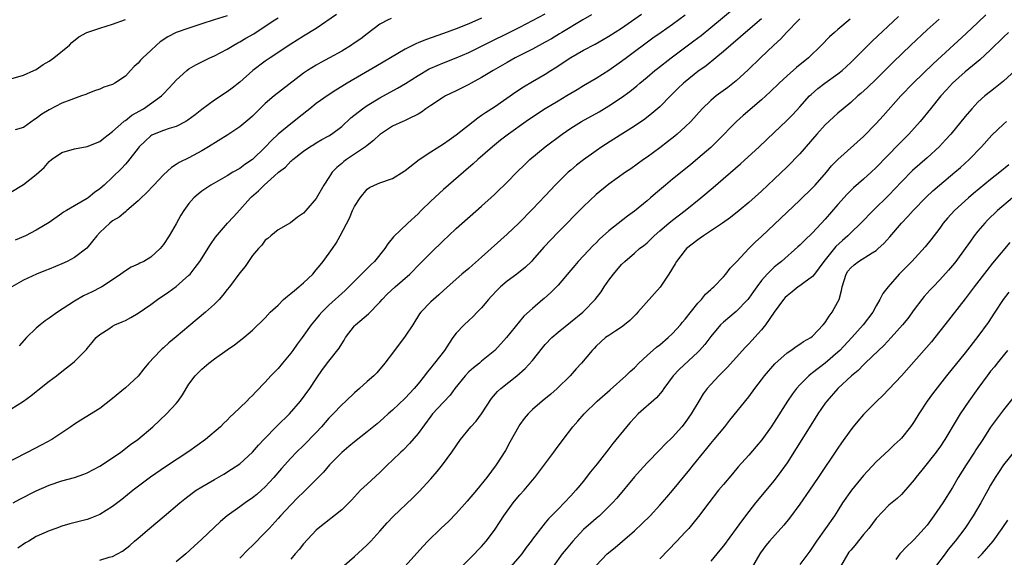
# Model space of a CAD drawing. Units: inches. Extents: x 2604000 to 2607000, y 1494000 to 1497000.
# Drawn here: x 2606664 to 2606819, y 1494872 to 1494957 of the extents above; entities that cross this region are included whole.
import ezdxf

# ---------------------------------------------------------------- set-up
doc = ezdxf.new("R2010")
doc.units = ezdxf.units.IN
doc.header["$MEASUREMENT"] = 0
doc.layers.add('LD26041494_2ft', color=180, linetype='Continuous')

msp = doc.modelspace()

# ---------------------------------------------------------------- linework, layer by layer
at = {"layer": 'LD26041494_2ft'}
for points, elevation in [([(2606754.26, 1494957.74), (2606752.88, 1494957), (2606749.61, 1494955), (2606749.24, 1494954.76), (2606747.99, 1494954.01), (2606747, 1494953.44), (2606745, 1494952.37), (2606742.29, 1494951), (2606741, 1494950.28), (2606738.81, 1494949), (2606737, 1494947.89), (2606735.33, 1494947), (2606735, 1494946.81), (2606733, 1494945.81), (2606731.34, 1494945), (2606731, 1494944.81), (2606729, 1494943.51), (2606728.24, 1494943), (2606727.53, 1494942.47), (2606727, 1494942.16), (2606725.38, 1494941.38), (2606724.89, 1494941.11), (2606724.6, 1494941), (2606723, 1494940.23), (2606721.08, 1494939), (2606721, 1494938.94), (2606720.01, 1494937.99), (2606719, 1494937.24), (2606718.72, 1494937), (2606715.75, 1494935), (2606715.32, 1494934.68), (2606715, 1494934.41), (2606714.22, 1494933.78), (2606713.53, 1494933), (2606713, 1494932.17), (2606712.2, 1494931), (2606711, 1494928.89), (2606709.34, 1494927), (2606709, 1494926.59), (2606708.06, 1494925.94), (2606706.94, 1494925.06), (2606705, 1494923.93), (2606703.86, 1494923), (2606703.4, 1494922.6), (2606703, 1494922.31), (2606702.46, 1494921.54), (2606701.92, 1494921), (2606701, 1494919.93), (2606700.34, 1494919), (2606699.83, 1494918.17), (2606699, 1494917.2), (2606697.38, 1494915), (2606697, 1494914.55), (2606696.33, 1494913.67), (2606695.73, 1494913), (2606695, 1494912.25), (2606693.62, 1494911), (2606691, 1494908.81), (2606689, 1494907.11), (2606687.83, 1494906.17), (2606687, 1494905.4), (2606686.77, 1494905.23), (2606686.52, 1494905), (2606684.65, 1494903), (2606683.91, 1494902.09), (2606683, 1494900.92), (2606681, 1494899.09), (2606679, 1494897.43), (2606677, 1494895.85), (2606673.99, 1494894.01), (2606673, 1494893.41), (2606672.42, 1494893), (2606669.45, 1494891), (2606667.87, 1494890.13), (2606666.54, 1494889.46), (2606665.68, 1494889), (2606661, 1494886.63)], 9356), ([(2606663, 1494895.76), (2606665, 1494897), (2606666.16, 1494897.84), (2606667, 1494898.55), (2606667.26, 1494898.74), (2606669, 1494900.16), (2606670.18, 1494901), (2606671, 1494901.69), (2606671.77, 1494902.23), (2606672.71, 1494903), (2606673, 1494903.27), (2606674.87, 1494905.13), (2606675, 1494905.31), (2606675.77, 1494906.23), (2606676.39, 1494907), (2606677, 1494907.52), (2606678.4, 1494908.4), (2606679, 1494908.8), (2606679.35, 1494909), (2606680.51, 1494909.49), (2606681, 1494909.72), (2606681.84, 1494910.16), (2606683, 1494910.85), (2606685, 1494912.22), (2606686.05, 1494913), (2606687.81, 1494914.19), (2606689, 1494915.05), (2606691, 1494916.8), (2606691.18, 1494917), (2606691.99, 1494918.01), (2606692.69, 1494919), (2606694.37, 1494921.63), (2606695.19, 1494922.81), (2606697.07, 1494925), (2606697.98, 1494926.02), (2606699, 1494927.11), (2606700.68, 1494929), (2606700.84, 1494929.16), (2606701.91, 1494930.09), (2606702.82, 1494931), (2606704.4, 1494932.4), (2606705.09, 1494933), (2606706.17, 1494933.83), (2606707, 1494934.73), (2606707.16, 1494934.84), (2606707.32, 1494935), (2606709, 1494936.32), (2606709.99, 1494937), (2606710.62, 1494937.38), (2606711, 1494937.63), (2606711.86, 1494938.14), (2606713, 1494938.75), (2606713.4, 1494939), (2606715, 1494940.18), (2606716.45, 1494941.55), (2606718.26, 1494943), (2606719, 1494943.51), (2606721, 1494944.72), (2606723.76, 1494946.24), (2606725.01, 1494946.99), (2606727, 1494948.22), (2606728.75, 1494949.25), (2606729, 1494949.37), (2606731, 1494950.24), (2606733, 1494951.01), (2606735, 1494951.84), (2606737, 1494952.82), (2606738.44, 1494953.56), (2606741.12, 1494954.88), (2606743, 1494955.83), (2606745, 1494956.86), (2606747, 1494957.94)], 9354), ([(2606663.37, 1494881), (2606664.4, 1494881.6), (2606667, 1494882.91), (2606669, 1494883.8), (2606671, 1494884.47), (2606672.99, 1494885.01), (2606674.47, 1494885.53), (2606675, 1494885.75), (2606677, 1494886.79), (2606679, 1494888.09), (2606680.29, 1494889), (2606681.82, 1494890.18), (2606682.94, 1494891), (2606685.3, 1494893), (2606687.48, 1494895), (2606689, 1494896.63), (2606689.31, 1494897), (2606689.99, 1494898.01), (2606691, 1494899.68), (2606691.95, 1494901), (2606693, 1494902.06), (2606694.11, 1494903), (2606695, 1494903.66), (2606697, 1494905.1), (2606698.13, 1494905.87), (2606699.62, 1494907), (2606701, 1494908.16), (2606703, 1494910.13), (2606703.78, 1494911), (2606705, 1494912.13), (2606705.88, 1494913), (2606706.46, 1494913.54), (2606707, 1494913.94), (2606707.56, 1494914.44), (2606708.28, 1494915), (2606709, 1494915.63), (2606710.45, 1494917), (2606711, 1494917.64), (2606711.6, 1494918.4), (2606712.11, 1494919), (2606713.56, 1494921), (2606714.13, 1494921.87), (2606714.78, 1494923), (2606716.22, 1494925.78), (2606716.72, 1494927), (2606717, 1494927.63), (2606717.9, 1494929), (2606719, 1494930.34), (2606719.38, 1494930.62), (2606720.15, 1494931), (2606721, 1494931.34), (2606723, 1494932.03), (2606724.84, 1494933.16), (2606725, 1494933.26), (2606727.18, 1494935), (2606729, 1494936.22), (2606731, 1494937.49), (2606731.88, 1494938.12), (2606733, 1494938.89), (2606736.41, 1494941.59), (2606737, 1494941.96), (2606737.6, 1494942.4), (2606739, 1494943.32), (2606742.35, 1494945.65), (2606743.56, 1494946.44), (2606745, 1494947.28), (2606747, 1494948.43), (2606747.89, 1494949), (2606748.58, 1494949.42), (2606751, 1494951.05), (2606753, 1494952.2), (2606754.84, 1494953.16), (2606756.11, 1494953.89), (2606757, 1494954.4), (2606759, 1494955.69), (2606762.13, 1494957.87)], 9358), ([(2606714.19, 1494957.81), (2606711, 1494955.61), (2606709, 1494954.39), (2606707, 1494953.14), (2606703.75, 1494951), (2606703, 1494950.48), (2606701.03, 1494949), (2606699, 1494947.2), (2606697.77, 1494946.23), (2606697, 1494945.67), (2606695, 1494944.37), (2606693, 1494942.9), (2606691.96, 1494942.04), (2606690.81, 1494941.19), (2606690.5, 1494941), (2606689, 1494940.22), (2606687.87, 1494939.87), (2606687, 1494939.57), (2606685.55, 1494939), (2606685.17, 1494938.83), (2606685, 1494938.72), (2606684.09, 1494937.91), (2606683.15, 1494937), (2606683, 1494936.82), (2606681.34, 1494934.66), (2606681, 1494934.3), (2606680.39, 1494933.61), (2606679, 1494932.22), (2606677.69, 1494931), (2606677, 1494930.4), (2606676.17, 1494929.83), (2606675.17, 1494929), (2606675, 1494928.88), (2606673, 1494927.72), (2606671.73, 1494927), (2606671.28, 1494926.72), (2606671, 1494926.51), (2606669, 1494925.13), (2606667, 1494923.9), (2606665.28, 1494923), (2606663.69, 1494922.31)], 9348), ([(2606677, 1494872), (2606678.47, 1494872.47), (2606679, 1494872.59), (2606680.56, 1494873.44), (2606681.69, 1494874.31), (2606682.45, 1494875), (2606683, 1494875.45), (2606684.79, 1494877), (2606687.09, 1494878.91), (2606689.58, 1494881), (2606690.36, 1494881.64), (2606691.48, 1494882.52), (2606692.15, 1494883), (2606693, 1494883.55), (2606695, 1494884.72), (2606696.46, 1494885.54), (2606697.7, 1494886.3), (2606699, 1494887.18), (2606701, 1494889.01), (2606701.92, 1494890.08), (2606702.79, 1494891), (2606704.88, 1494893.12), (2606706.8, 1494895), (2606708.52, 1494897), (2606709.99, 1494899), (2606711, 1494900.54), (2606712.01, 1494901.99), (2606713, 1494903.31), (2606714.63, 1494905.37), (2606715, 1494906.02), (2606715.39, 1494906.61), (2606715.62, 1494907), (2606717, 1494908.84), (2606717.15, 1494909), (2606719.24, 1494910.76), (2606721, 1494912.56), (2606721.36, 1494913), (2606722.17, 1494913.83), (2606723.4, 1494915), (2606725.72, 1494917), (2606727.36, 1494918.64), (2606729, 1494920.35), (2606731, 1494922.3), (2606731.77, 1494923), (2606733, 1494924.16), (2606737, 1494927.7), (2606739, 1494929.5), (2606739.77, 1494930.23), (2606740.56, 1494931), (2606741, 1494931.43), (2606742.52, 1494933), (2606743.77, 1494934.23), (2606744.58, 1494935), (2606746.98, 1494937), (2606749.63, 1494939), (2606751, 1494939.93), (2606752.71, 1494941), (2606755.48, 1494942.52), (2606757, 1494943.44), (2606759, 1494944.77), (2606760.29, 1494945.71), (2606761.4, 1494946.6), (2606761.85, 1494947), (2606763, 1494947.95), (2606764.22, 1494949), (2606764.66, 1494949.34), (2606766.77, 1494951), (2606770.35, 1494953.65), (2606771.48, 1494954.52), (2606773, 1494955.75), (2606777, 1494959.06)], 9362), ([(2606733, 1494870.12), (2606735.9, 1494873), (2606736.42, 1494873.58), (2606737, 1494874.18), (2606737.7, 1494875), (2606739, 1494876.73), (2606739.91, 1494878.09), (2606740.5, 1494879), (2606741.96, 1494881), (2606742.41, 1494881.59), (2606743, 1494882.27), (2606743.67, 1494883), (2606745, 1494884.6), (2606745.35, 1494885), (2606748.36, 1494889), (2606748.62, 1494889.38), (2606749.8, 1494891), (2606751.35, 1494893), (2606752.13, 1494893.87), (2606753.13, 1494895), (2606755.15, 1494897), (2606757.18, 1494898.82), (2606759.66, 1494901), (2606760.33, 1494901.67), (2606761, 1494902.27), (2606761.71, 1494903), (2606763, 1494904.19), (2606764.49, 1494905.51), (2606765, 1494905.89), (2606766.33, 1494907), (2606767, 1494907.65), (2606768.25, 1494909), (2606768.58, 1494909.42), (2606769, 1494909.89), (2606771, 1494912.4), (2606771.56, 1494913), (2606772.18, 1494913.82), (2606773, 1494914.55), (2606773.22, 1494914.78), (2606773.51, 1494915), (2606775, 1494916.57), (2606775.36, 1494917), (2606776.05, 1494917.95), (2606777, 1494918.88), (2606777.09, 1494919), (2606779.01, 1494921), (2606780, 1494922), (2606781, 1494922.93), (2606787, 1494928.61), (2606789, 1494930.57), (2606789.4, 1494931), (2606791.18, 1494933), (2606792, 1494934), (2606793, 1494935.03), (2606797, 1494938.63), (2606799, 1494940.67), (2606800.11, 1494941.89), (2606802.88, 1494945), (2606804.81, 1494947), (2606807.94, 1494950.06), (2606813.15, 1494954.85), (2606815, 1494956.58), (2606816.22, 1494957.78)], 9374), ([(2606663, 1494929.87), (2606665, 1494931.08), (2606667, 1494932.65), (2606668.24, 1494933.76), (2606669, 1494934.69), (2606669.37, 1494935), (2606671, 1494936.11), (2606673, 1494936.68), (2606675, 1494937.05), (2606677, 1494937.86), (2606677.62, 1494938.38), (2606679, 1494939.4), (2606680.76, 1494941), (2606680.89, 1494941.11), (2606681, 1494941.16), (2606682.02, 1494941.98), (2606683.83, 1494943), (2606686.69, 1494945), (2606686.84, 1494945.16), (2606687, 1494945.35), (2606688.56, 1494947), (2606689, 1494947.51), (2606690.64, 1494949), (2606691, 1494949.25), (2606692.08, 1494949.92), (2606693, 1494950.35), (2606694.29, 1494951), (2606695, 1494951.31), (2606697, 1494952.36), (2606698.03, 1494953), (2606698.66, 1494953.34), (2606699, 1494953.51), (2606699.93, 1494954.07), (2606701.2, 1494954.8), (2606703, 1494955.97), (2606704.51, 1494957), (2606705, 1494957.31)], 9346), ([(2606663, 1494947.7), (2606665, 1494948.25), (2606666.64, 1494949), (2606667, 1494949.19), (2606668.06, 1494949.94), (2606669, 1494950.48), (2606669.77, 1494951), (2606672.21, 1494953), (2606672.59, 1494953.41), (2606673.69, 1494954.31), (2606674.93, 1494955), (2606677, 1494955.69), (2606677.96, 1494955.96), (2606679, 1494956.29), (2606681, 1494957.02)], 9342), ([(2606722.8, 1494957.2), (2606722.33, 1494957), (2606721, 1494956.31), (2606719, 1494954.8), (2606717.99, 1494954.01), (2606716.82, 1494953.18), (2606716.56, 1494953), (2606715, 1494952.07), (2606713.06, 1494951), (2606711.72, 1494950.28), (2606711, 1494949.87), (2606709.62, 1494949), (2606709, 1494948.57), (2606704.4, 1494945), (2606703, 1494943.81), (2606701, 1494941.84), (2606700.56, 1494941.44), (2606699, 1494940.14), (2606697.1, 1494938.9), (2606694.06, 1494937), (2606693, 1494936.37), (2606691, 1494935.3), (2606689.46, 1494934.54), (2606689, 1494934.21), (2606688.27, 1494933.73), (2606687, 1494932.59), (2606685.48, 1494931), (2606684.28, 1494929.72), (2606683.5, 1494929), (2606683, 1494928.49), (2606681.24, 1494927), (2606681.12, 1494926.88), (2606681, 1494926.8), (2606680.05, 1494925.95), (2606679, 1494925.35), (2606678.55, 1494925), (2606677, 1494923.54), (2606676.5, 1494923), (2606675.85, 1494922.15), (2606674.93, 1494921.07), (2606673, 1494919.59), (2606671.87, 1494919), (2606671, 1494918.6), (2606669, 1494917.77), (2606668.44, 1494917.56), (2606667.06, 1494917), (2606665, 1494916.06), (2606663.16, 1494915)], 9350), ([(2606697, 1494957.6), (2606694.97, 1494957), (2606693, 1494956.36), (2606691, 1494955.69), (2606689, 1494954.96), (2606687.7, 1494954.3), (2606686.49, 1494953.51), (2606685.92, 1494953), (2606685, 1494952.14), (2606683.74, 1494951), (2606683.37, 1494950.63), (2606683, 1494950.14), (2606682.37, 1494949.63), (2606681.82, 1494949), (2606681, 1494948.14), (2606679.35, 1494947), (2606679, 1494946.8), (2606677.62, 1494946.38), (2606677, 1494946.08), (2606676.17, 1494945.83), (2606675, 1494945.34), (2606674.77, 1494945.23), (2606674.13, 1494945), (2606672.42, 1494944.42), (2606671, 1494943.85), (2606669, 1494942.85), (2606667.86, 1494942.14), (2606667, 1494941.44), (2606666.72, 1494941.28), (2606665, 1494940.04), (2606663.67, 1494939.67)], 9344), ([(2606769, 1494957.71), (2606767, 1494956.24), (2606765.22, 1494955), (2606763.93, 1494954.07), (2606759.77, 1494951), (2606759, 1494950.41), (2606757, 1494949.03), (2606755, 1494947.77), (2606753, 1494946.6), (2606752.02, 1494945.98), (2606751, 1494945.38), (2606750.39, 1494945), (2606749, 1494944.2), (2606746.97, 1494943), (2606745.78, 1494942.22), (2606744.02, 1494941), (2606741.23, 1494939), (2606739.97, 1494938.03), (2606738.68, 1494937), (2606736.41, 1494935), (2606735.69, 1494934.31), (2606734.13, 1494933), (2606731, 1494930.3), (2606729, 1494928.45), (2606727.5, 1494927), (2606727, 1494926.49), (2606725.38, 1494925), (2606723.15, 1494922.85), (2606722.25, 1494921.75), (2606721.77, 1494921), (2606720.16, 1494919), (2606719.56, 1494918.44), (2606719, 1494917.89), (2606717, 1494915.89), (2606716.15, 1494915), (2606715.57, 1494914.43), (2606713, 1494912.09), (2606711.86, 1494911), (2606711.45, 1494910.55), (2606711, 1494909.98), (2606710.19, 1494909), (2606708.77, 1494907), (2606708.01, 1494905.99), (2606707.33, 1494905), (2606707, 1494904.55), (2606705.68, 1494903), (2606705, 1494902.17), (2606703.88, 1494901), (2606703, 1494899.98), (2606701.52, 1494898.48), (2606701, 1494897.9), (2606700.53, 1494897.47), (2606700.07, 1494897), (2606698, 1494895), (2606697.47, 1494894.53), (2606697, 1494894.04), (2606696.47, 1494893.53), (2606695.96, 1494893), (2606693.59, 1494891), (2606691, 1494889.1), (2606687.31, 1494886.69), (2606684.93, 1494885.07), (2606682.25, 1494883), (2606680.44, 1494881.56), (2606679, 1494880.46), (2606677, 1494879.19), (2606675.44, 1494878.56), (2606675, 1494878.39), (2606672.29, 1494877.71), (2606671, 1494877.35), (2606670.06, 1494877), (2606669, 1494876.64), (2606667, 1494875.72), (2606665.81, 1494875), (2606665.29, 1494874.71), (2606664.08, 1494873.92)], 9360), ([(2606737, 1494957.26), (2606735, 1494956.36), (2606733, 1494955.54), (2606731, 1494954.81), (2606728.16, 1494953.84), (2606727, 1494953.34), (2606726.75, 1494953.25), (2606725, 1494952.35), (2606720.35, 1494949.65), (2606715.85, 1494947), (2606715, 1494946.47), (2606714.08, 1494945.92), (2606712.86, 1494945.14), (2606711, 1494943.81), (2606710.02, 1494943), (2606708.32, 1494941.68), (2606707.5, 1494941), (2606707, 1494940.62), (2606705.02, 1494938.98), (2606703.98, 1494938.02), (2606703, 1494936.94), (2606701, 1494935), (2606699.79, 1494934.21), (2606699, 1494933.62), (2606697.91, 1494933), (2606697, 1494932.45), (2606694.46, 1494931), (2606693, 1494930.01), (2606692.43, 1494929.57), (2606691.75, 1494929), (2606691, 1494928.11), (2606690.18, 1494927), (2606689.74, 1494926.26), (2606689, 1494924.9), (2606687.89, 1494923), (2606687, 1494921.63), (2606686.48, 1494921), (2606685, 1494919.63), (2606683.89, 1494919), (2606683.28, 1494918.72), (2606683, 1494918.55), (2606681.91, 1494918.09), (2606681, 1494917.53), (2606680.3, 1494917), (2606679, 1494916.1), (2606677.31, 1494915), (2606677.11, 1494914.89), (2606675.77, 1494914.23), (2606674.42, 1494913.58), (2606673, 1494912.76), (2606670.32, 1494911), (2606669, 1494910.04), (2606668.38, 1494909.62), (2606667.6, 1494909), (2606667, 1494908.48), (2606665.46, 1494907), (2606664.3, 1494905.7)], 9352), ([(2606781, 1494957.15), (2606778.49, 1494955), (2606777.7, 1494954.3), (2606776.15, 1494953), (2606775, 1494951.99), (2606773.81, 1494951), (2606772.27, 1494949.73), (2606771, 1494948.83), (2606769, 1494947.24), (2606768.72, 1494947), (2606767.84, 1494946.16), (2606766.67, 1494945), (2606765, 1494943.32), (2606763.77, 1494942.23), (2606762.64, 1494941.36), (2606761, 1494940.26), (2606757.78, 1494938.22), (2606755.91, 1494937), (2606755, 1494936.38), (2606753.02, 1494934.98), (2606751.9, 1494934.1), (2606751, 1494933.34), (2606750.61, 1494933), (2606749, 1494931.44), (2606748.56, 1494931), (2606747.8, 1494930.2), (2606747, 1494929.32), (2606745, 1494927.18), (2606742.83, 1494925), (2606741, 1494923.28), (2606737, 1494919.64), (2606735.58, 1494918.42), (2606735, 1494917.87), (2606733.91, 1494917), (2606733, 1494916.22), (2606731, 1494914.41), (2606730.29, 1494913.71), (2606729.42, 1494913), (2606729, 1494912.61), (2606727.45, 1494911), (2606727.25, 1494910.75), (2606726.16, 1494909), (2606725, 1494907.21), (2606723.28, 1494905), (2606721.8, 1494903), (2606720.52, 1494901.48), (2606720.05, 1494901), (2606719, 1494900.09), (2606717.8, 1494899), (2606717, 1494898.32), (2606715.63, 1494897), (2606715, 1494896.43), (2606713.67, 1494895), (2606713, 1494894.32), (2606711.85, 1494893), (2606711, 1494892.11), (2606709, 1494890.04), (2606707.92, 1494889), (2606707, 1494888.04), (2606705.55, 1494886.45), (2606704.33, 1494885), (2606703, 1494883.54), (2606702.42, 1494883), (2606701.67, 1494882.33), (2606701, 1494881.79), (2606699.82, 1494881), (2606699, 1494880.4), (2606696.99, 1494879), (2606695.93, 1494878.07), (2606693, 1494875.29), (2606691.79, 1494874.21), (2606690.48, 1494873), (2606689, 1494871.75)], 9364), ([(2606787, 1494957.12), (2606786.86, 1494957), (2606784.9, 1494955), (2606784.02, 1494953.98), (2606782.93, 1494953), (2606780.82, 1494951), (2606778.9, 1494949.1), (2606777, 1494947.38), (2606775.67, 1494946.33), (2606773.86, 1494945), (2606773, 1494944.29), (2606771.65, 1494943), (2606769.86, 1494941), (2606769, 1494940.15), (2606767.74, 1494939), (2606767.34, 1494938.66), (2606766.23, 1494937.77), (2606765, 1494936.84), (2606763, 1494935.39), (2606762.42, 1494935), (2606760.43, 1494933.57), (2606759.59, 1494933), (2606757, 1494931.14), (2606755, 1494929.51), (2606753, 1494927.63), (2606749, 1494923.61), (2606746.77, 1494921.23), (2606745, 1494919.17), (2606744.84, 1494919), (2606743.91, 1494918.09), (2606742.53, 1494917), (2606741, 1494915.89), (2606739.96, 1494915), (2606739.48, 1494914.52), (2606738.52, 1494913.48), (2606738.08, 1494913), (2606737, 1494911.7), (2606736.31, 1494911), (2606735.68, 1494910.32), (2606735, 1494909.72), (2606734.23, 1494909), (2606733, 1494907.68), (2606732.49, 1494907), (2606731.87, 1494906.13), (2606731.15, 1494905), (2606729.61, 1494903), (2606729.33, 1494902.67), (2606729, 1494902.24), (2606728.43, 1494901.57), (2606728.03, 1494901), (2606727, 1494899.72), (2606726.4, 1494899), (2606725, 1494897.48), (2606723, 1494895.6), (2606722.31, 1494895), (2606721.63, 1494894.37), (2606720.56, 1494893.44), (2606719, 1494892.18), (2606717, 1494890.63), (2606716.13, 1494889.87), (2606715, 1494888.95), (2606713.08, 1494887), (2606712.15, 1494885.85), (2606711.33, 1494885), (2606709.31, 1494883), (2606709, 1494882.72), (2606708.13, 1494881.87), (2606707, 1494880.71), (2606705.4, 1494879), (2606705, 1494878.54), (2606703.58, 1494877), (2606703, 1494876.35), (2606701, 1494874.34), (2606700.31, 1494873.69), (2606699, 1494872.35)], 9366), ([(2606794.94, 1494957.06), (2606793, 1494955.44), (2606792.45, 1494955), (2606791.67, 1494954.32), (2606790.4, 1494953), (2606788.39, 1494951), (2606786.5, 1494949.5), (2606785, 1494948.17), (2606783.74, 1494947), (2606782.36, 1494945.64), (2606781, 1494944.39), (2606778.09, 1494941.91), (2606777.07, 1494941), (2606774.07, 1494937.93), (2606773, 1494936.92), (2606771, 1494935.17), (2606769.82, 1494934.18), (2606767, 1494931.91), (2606765.91, 1494931), (2606764.32, 1494929.68), (2606763.56, 1494929), (2606763, 1494928.53), (2606761, 1494926.9), (2606759.9, 1494926.1), (2606757, 1494923.8), (2606755.53, 1494922.47), (2606755, 1494921.92), (2606754.53, 1494921.47), (2606753, 1494919.84), (2606752.19, 1494919), (2606751.63, 1494918.37), (2606751, 1494917.59), (2606749, 1494915.24), (2606747.89, 1494914.11), (2606746.84, 1494913.16), (2606746.62, 1494913), (2606745, 1494911.61), (2606743.64, 1494910.36), (2606740.92, 1494907), (2606739.05, 1494905), (2606737, 1494903.31), (2606736.65, 1494903), (2606735.72, 1494902.28), (2606735, 1494901.62), (2606734.39, 1494901), (2606732.78, 1494899), (2606732.04, 1494897.96), (2606731, 1494896.87), (2606729.27, 1494895), (2606729, 1494894.67), (2606727, 1494891.93), (2606725.67, 1494890.33), (2606724.67, 1494889.33), (2606724.29, 1494889), (2606723, 1494887.74), (2606722.2, 1494887), (2606721, 1494885.82), (2606719, 1494883.98), (2606717.97, 1494883), (2606717.49, 1494882.51), (2606716.54, 1494881.46), (2606715, 1494879.9), (2606711.33, 1494877), (2606711, 1494876.72), (2606709, 1494874.59), (2606708.3, 1494873.7), (2606707.7, 1494873), (2606707, 1494872.19)], 9368), ([(2606715, 1494870.87), (2606717, 1494872.61), (2606718.26, 1494873.74), (2606719, 1494874.42), (2606719.57, 1494875), (2606721, 1494876.56), (2606722.13, 1494877.87), (2606723.11, 1494878.89), (2606726.17, 1494881.83), (2606727.17, 1494882.83), (2606729, 1494884.79), (2606730.03, 1494885.97), (2606730.85, 1494887), (2606732.3, 1494889), (2606733.65, 1494891), (2606735.3, 1494893), (2606736.12, 1494893.88), (2606736.95, 1494895), (2606738.56, 1494897.44), (2606739.49, 1494898.51), (2606740.03, 1494899), (2606742.51, 1494901), (2606743.84, 1494902.16), (2606745, 1494903.43), (2606746.58, 1494905.42), (2606747, 1494905.9), (2606748.03, 1494907), (2606749, 1494907.87), (2606752.9, 1494911), (2606753, 1494911.09), (2606754.86, 1494913), (2606755.77, 1494914.23), (2606756.27, 1494915), (2606757, 1494916.04), (2606757.72, 1494917), (2606759, 1494918.49), (2606759.49, 1494919), (2606761, 1494920.31), (2606761.83, 1494921), (2606762.5, 1494921.5), (2606763, 1494921.92), (2606763.56, 1494922.44), (2606764.12, 1494923), (2606765, 1494923.79), (2606766.4, 1494925), (2606767, 1494925.49), (2606768.99, 1494927), (2606771.47, 1494929), (2606773.39, 1494930.61), (2606777.69, 1494934.31), (2606780.6, 1494937), (2606783, 1494939.26), (2606784.91, 1494941.09), (2606785.89, 1494942.11), (2606787, 1494943.3), (2606788.54, 1494945), (2606788.77, 1494945.23), (2606789.83, 1494946.17), (2606790.93, 1494947), (2606793, 1494948.47), (2606793.65, 1494949), (2606794.35, 1494949.65), (2606795, 1494950.26), (2606797, 1494952.27), (2606798.38, 1494953.62), (2606802.52, 1494957.48)], 9370), ([(2606808.91, 1494957.09), (2606807, 1494955.38), (2606804.47, 1494953), (2606801.69, 1494950.31), (2606799, 1494947.63), (2606797.66, 1494946.34), (2606796.62, 1494945.38), (2606796.15, 1494945), (2606795, 1494943.99), (2606793.8, 1494943), (2606793, 1494942.31), (2606792.32, 1494941.68), (2606791, 1494940.44), (2606789.68, 1494939), (2606787, 1494935.92), (2606785, 1494933.87), (2606783, 1494931.91), (2606781, 1494930.01), (2606779, 1494928.23), (2606777.49, 1494927), (2606776.1, 1494925.9), (2606774.83, 1494925), (2606771.86, 1494923), (2606771.37, 1494922.63), (2606771, 1494922.39), (2606769.21, 1494921), (2606769, 1494920.77), (2606767.63, 1494919), (2606767.41, 1494918.59), (2606766.41, 1494917), (2606765.04, 1494914.96), (2606761.57, 1494911), (2606761.29, 1494910.71), (2606760.31, 1494909.69), (2606759.46, 1494909), (2606759, 1494908.66), (2606758.07, 1494908.07), (2606757, 1494907.36), (2606756.49, 1494907), (2606755, 1494905.65), (2606754.68, 1494905.32), (2606754.35, 1494905), (2606752.71, 1494903), (2606751.88, 1494902.12), (2606750.92, 1494901), (2606748.87, 1494899), (2606747.87, 1494898.13), (2606746.52, 1494897), (2606745, 1494895.68), (2606744.29, 1494895), (2606743.7, 1494894.3), (2606743, 1494893.35), (2606742.77, 1494893), (2606741.45, 1494890.55), (2606740.74, 1494889.26), (2606739.29, 1494887), (2606737.79, 1494885), (2606736.18, 1494883), (2606734.73, 1494881.27), (2606733, 1494879.33), (2606731.84, 1494878.16), (2606730.59, 1494877), (2606728.55, 1494875), (2606727.81, 1494874.19), (2606724.95, 1494871)], 9372), ([(2606819.83, 1494955), (2606819, 1494954.24), (2606817, 1494952.26), (2606815.32, 1494950.68), (2606813, 1494948.79), (2606811, 1494947), (2606810.05, 1494945.95), (2606809.17, 1494945), (2606807.52, 1494943), (2606805.9, 1494941), (2606804.13, 1494939), (2606802.56, 1494937.44), (2606799, 1494933.73), (2606798.21, 1494933), (2606797, 1494931.93), (2606795.43, 1494930.57), (2606795, 1494930.16), (2606794.43, 1494929.57), (2606793, 1494927.96), (2606791, 1494925.63), (2606789, 1494923.5), (2606787.72, 1494922.28), (2606787, 1494921.55), (2606786.71, 1494921.29), (2606784.12, 1494919), (2606783.49, 1494918.51), (2606783, 1494918.09), (2606781.9, 1494917), (2606781, 1494915.98), (2606780.27, 1494915), (2606779.75, 1494914.25), (2606779, 1494913.19), (2606778.84, 1494913), (2606777, 1494911.12), (2606775, 1494909.43), (2606774.56, 1494909), (2606773, 1494907.18), (2606772.06, 1494905.94), (2606771.24, 1494905), (2606771, 1494904.74), (2606768.03, 1494901.97), (2606767.11, 1494901), (2606765.65, 1494899), (2606765.39, 1494898.61), (2606764.46, 1494897.54), (2606761.61, 1494895), (2606761, 1494894.39), (2606760.32, 1494893.68), (2606759.74, 1494893), (2606757.63, 1494890.37), (2606757, 1494889.53), (2606755.15, 1494887.15), (2606754.12, 1494885.88), (2606753.45, 1494885), (2606753, 1494884.44), (2606751.8, 1494883), (2606751, 1494882.14), (2606749, 1494880.03), (2606747.5, 1494878.5), (2606747, 1494877.86), (2606746.6, 1494877.4), (2606745, 1494875.3), (2606744.8, 1494875), (2606744, 1494874), (2606743.3, 1494873), (2606743, 1494872.63), (2606741.56, 1494871)], 9376), ([(2606820.92, 1494949.08), (2606819, 1494947.31), (2606817.73, 1494946.27), (2606817, 1494945.73), (2606816.08, 1494945), (2606815, 1494944.04), (2606814.02, 1494943), (2606813, 1494941.8), (2606810.72, 1494939), (2606809.91, 1494938.09), (2606808.94, 1494937.06), (2606807, 1494935.29), (2606804.74, 1494933.26), (2606803, 1494931.49), (2606801, 1494929.43), (2606798.56, 1494927), (2606796.61, 1494925), (2606795, 1494923.46), (2606794.55, 1494923), (2606793.71, 1494922.29), (2606792.68, 1494921.32), (2606790.77, 1494919), (2606789.31, 1494917), (2606789, 1494916.61), (2606787.64, 1494915.64), (2606787, 1494915.15), (2606786.77, 1494915), (2606785.79, 1494914.21), (2606785, 1494913.6), (2606784.7, 1494913.3), (2606784.44, 1494913), (2606783, 1494911.02), (2606781.61, 1494909), (2606781, 1494908.24), (2606779.46, 1494906.54), (2606779, 1494906.04), (2606778.48, 1494905.52), (2606777, 1494903.9), (2606775.64, 1494902.36), (2606774.29, 1494901), (2606773, 1494899.62), (2606772.46, 1494899), (2606771.84, 1494898.16), (2606771.13, 1494897), (2606769.94, 1494895), (2606769, 1494893.65), (2606768.47, 1494893), (2606767, 1494891.34), (2606765.8, 1494890.2), (2606765, 1494889.34), (2606763, 1494887.32), (2606761.89, 1494886.11), (2606761, 1494885.12), (2606758.23, 1494881.77), (2606757.56, 1494881), (2606757, 1494880.43), (2606755.51, 1494879), (2606755, 1494878.58), (2606754.15, 1494877.85), (2606753, 1494876.81), (2606751.33, 1494875), (2606750.27, 1494873.73), (2606749.68, 1494873), (2606748.22, 1494871)], 9378), ([(2606755, 1494871.15), (2606756.75, 1494873), (2606757.99, 1494874.01), (2606759.12, 1494875), (2606761, 1494876.61), (2606762.24, 1494877.76), (2606763.47, 1494879), (2606765, 1494880.66), (2606766.09, 1494881.91), (2606767, 1494882.99), (2606769.72, 1494886.28), (2606770.28, 1494887), (2606771.92, 1494889), (2606772.41, 1494889.59), (2606773, 1494890.33), (2606773.57, 1494891), (2606775.21, 1494893), (2606775.99, 1494894.01), (2606779, 1494897.72), (2606779.93, 1494899), (2606781, 1494900.38), (2606781.46, 1494901), (2606783.1, 1494902.9), (2606785, 1494904.6), (2606785.61, 1494905), (2606786.41, 1494905.59), (2606787, 1494905.95), (2606787.61, 1494906.39), (2606788.74, 1494907), (2606789, 1494907.21), (2606790.7, 1494909), (2606791, 1494909.36), (2606791.62, 1494910.38), (2606792.11, 1494911), (2606793, 1494912.61), (2606793.17, 1494913), (2606793.56, 1494914.44), (2606793.65, 1494915), (2606794.28, 1494917), (2606794.56, 1494917.44), (2606795, 1494917.99), (2606795.53, 1494918.47), (2606796.21, 1494919), (2606798.36, 1494920.36), (2606799, 1494920.73), (2606799.32, 1494921), (2606800.21, 1494921.79), (2606801.15, 1494922.85), (2606803, 1494925), (2606803.97, 1494926.03), (2606804.84, 1494927), (2606806.89, 1494929.11), (2606807.92, 1494930.08), (2606808.96, 1494931), (2606811.35, 1494933), (2606812.24, 1494933.76), (2606813.62, 1494935), (2606815.56, 1494937), (2606817.18, 1494938.82), (2606819, 1494940.58), (2606819.51, 1494941)], 9380), ([(2606819.84, 1494934.16), (2606818.45, 1494933), (2606817, 1494931.87), (2606814.33, 1494929.67), (2606813.53, 1494929), (2606811.33, 1494927), (2606810.23, 1494925.77), (2606809.56, 1494925), (2606809, 1494924.22), (2606807.61, 1494922.39), (2606806.73, 1494921.27), (2606804.61, 1494919), (2606803.81, 1494918.19), (2606803, 1494917.35), (2606802.64, 1494917), (2606800.88, 1494915), (2606800.04, 1494913.96), (2606799.57, 1494913), (2606799, 1494912.01), (2606798.46, 1494911), (2606796.98, 1494909), (2606795.2, 1494907), (2606793.32, 1494905), (2606793, 1494904.7), (2606791.01, 1494902.99), (2606789, 1494901.45), (2606788.73, 1494901.27), (2606788.41, 1494901), (2606787, 1494899.59), (2606786.47, 1494899), (2606785.84, 1494898.16), (2606785.07, 1494897), (2606783, 1494893.7), (2606782.52, 1494893), (2606781.05, 1494890.95), (2606780.14, 1494889.86), (2606779, 1494888.54), (2606777.33, 1494886.67), (2606776.4, 1494885.6), (2606775, 1494883.93), (2606774.25, 1494883), (2606772.69, 1494881), (2606771.1, 1494878.9), (2606770.21, 1494877.79), (2606769.55, 1494877), (2606769, 1494876.4), (2606767.69, 1494875), (2606765, 1494872.22)], 9382), ([(2606820.42, 1494929), (2606818.09, 1494927), (2606816.53, 1494925.47), (2606816.07, 1494925), (2606815, 1494923.75), (2606814.41, 1494923), (2606813.81, 1494922.19), (2606813, 1494921), (2606811.55, 1494919), (2606811.31, 1494918.69), (2606810.39, 1494917.61), (2606809, 1494916.07), (2606807.94, 1494915), (2606807.49, 1494914.51), (2606806.55, 1494913.45), (2606806.17, 1494913), (2606805, 1494911.44), (2606803.97, 1494910.03), (2606803.16, 1494909), (2606801.39, 1494907), (2606800.23, 1494905.77), (2606799.36, 1494905), (2606797.26, 1494903), (2606797, 1494902.75), (2606796.16, 1494901.84), (2606795.14, 1494901), (2606793, 1494899), (2606791.23, 1494897), (2606791, 1494896.69), (2606789.85, 1494895), (2606789, 1494893.68), (2606786.43, 1494889.57), (2606785, 1494887.34), (2606784.04, 1494885.96), (2606783, 1494884.55), (2606780.06, 1494881), (2606779, 1494879.65), (2606777.84, 1494878.16), (2606777, 1494876.97), (2606775, 1494874.28), (2606774.44, 1494873.56), (2606773, 1494871.86)], 9384), ([(2606820.03, 1494921.97), (2606817.31, 1494918.69), (2606816.42, 1494917.58), (2606814.43, 1494915), (2606813, 1494913.11), (2606809.82, 1494909), (2606808.25, 1494907), (2606807.68, 1494906.32), (2606803, 1494901.01), (2606800.08, 1494897.92), (2606799.1, 1494897), (2606797, 1494894.9), (2606796.12, 1494893.88), (2606795.39, 1494893), (2606795, 1494892.49), (2606793.55, 1494890.45), (2606793, 1494889.64), (2606789.9, 1494885), (2606788.53, 1494883), (2606787, 1494880.83), (2606785.37, 1494878.63), (2606784.47, 1494877.53), (2606782.23, 1494875), (2606781.68, 1494874.32), (2606780.83, 1494873.17), (2606780.71, 1494873), (2606779.37, 1494870.63)], 9386), ([(2606819.85, 1494914.15), (2606818.99, 1494913), (2606817.65, 1494911), (2606816.61, 1494909.39), (2606815, 1494907.18), (2606813, 1494904.62), (2606810.05, 1494901), (2606807.84, 1494898.16), (2606807.01, 1494897), (2606805.7, 1494895), (2606805, 1494893.83), (2606804.66, 1494893.34), (2606804.42, 1494893), (2606803, 1494891.21), (2606802.8, 1494891), (2606801.85, 1494890.15), (2606801, 1494889.32), (2606799, 1494887.49), (2606797, 1494885.31), (2606795.14, 1494883), (2606793.73, 1494881), (2606793, 1494879.82), (2606792.46, 1494879), (2606791.06, 1494877), (2606789.61, 1494875), (2606789, 1494874.06), (2606788.57, 1494873.43), (2606787, 1494871.33)], 9388), ([(2606819.65, 1494905), (2606818.02, 1494903), (2606817.58, 1494902.42), (2606817, 1494901.72), (2606816.44, 1494901), (2606814.99, 1494899), (2606813.58, 1494897), (2606812.22, 1494895), (2606811.74, 1494894.26), (2606809.82, 1494891), (2606809, 1494889.8), (2606808.67, 1494889.33), (2606808.42, 1494889), (2606806.17, 1494886.17), (2606805.25, 1494885), (2606805, 1494884.64), (2606803.31, 1494882.69), (2606803, 1494882.36), (2606802.29, 1494881.71), (2606801, 1494880.64), (2606799, 1494878.56), (2606797.83, 1494877), (2606797, 1494876.02), (2606795.66, 1494874.34), (2606795, 1494873.6), (2606794.73, 1494873.27), (2606794.55, 1494873), (2606793.4, 1494871)], 9390), ([(2606820.51, 1494897.49), (2606819, 1494895.65), (2606817, 1494892.9), (2606815.76, 1494891), (2606814.66, 1494889.34), (2606814.45, 1494889), (2606813.15, 1494887), (2606811.89, 1494885), (2606811, 1494883.44), (2606809.47, 1494881), (2606808.09, 1494879), (2606807, 1494877.51), (2606806.57, 1494877), (2606805, 1494875.25), (2606804.7, 1494875), (2606803.82, 1494874.18), (2606802.75, 1494873), (2606802.12, 1494872.12)], 9392), ([(2606820.78, 1494889.22), (2606819, 1494887), (2606818.22, 1494885.78), (2606817.71, 1494885), (2606817, 1494883.81), (2606816.57, 1494883), (2606815.45, 1494881), (2606814.26, 1494879), (2606812.93, 1494877), (2606811.4, 1494875), (2606810.33, 1494873.67), (2606809.84, 1494873), (2606808.33, 1494871)], 9394), ([(2606815, 1494872.33), (2606815.67, 1494873), (2606817.4, 1494875), (2606818.82, 1494877), (2606819.68, 1494878.32)], 9396)]:
    msp.add_lwpolyline(points, dxfattribs=dict(at, elevation=elevation))

doc.saveas('drawing.dxf')
